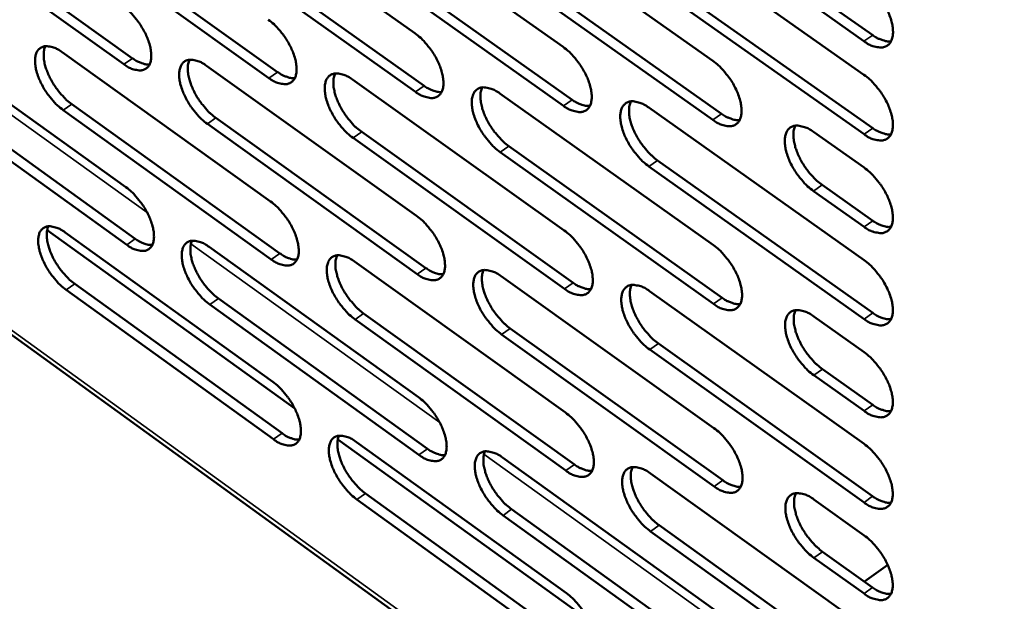
# Model space of a CAD drawing. Units: millimetres. Extents: x 65 to 5840, y 100 to 4100.
# Drawn here: x 4970 to 5069, y 2603 to 2662 of the extents above; entities that cross this region are included whole.
import ezdxf

# ---------------------------------------------------------------- set-up
doc = ezdxf.new("R2010")
doc.units = ezdxf.units.MM
doc.header["$LTSCALE"] = 20
doc.layers.add('Visible (ISO)', color=7, linetype='Continuous', lineweight=50)
doc.layers.add('Visible Narrow (ISO)', color=7, linetype='Continuous', lineweight=35)

msp = doc.modelspace()

# ---------------------------------------------------------------- linework, layer by layer
at = {"layer": 'Visible (ISO)'}
for p, q in [((4815.787, 2741.238), (5077.291, 2552.178)), ((4988.836, 2675.119), (5009.89, 2660.166)), ((5003.455, 2673.834), (5024.684, 2658.798)), ((4961.008, 2672.452), (4981.696, 2657.658)), ((5018.224, 2672.535), (5039.63, 2657.417)), ((4980.838, 2657.064), (4960.15, 2671.863)), ((5033.145, 2671.224), (5054.73, 2656.021)), ((4995.318, 2655.696), (4974.461, 2670.576)), ((4975.32, 2671.168), (4996.178, 2656.294)), ((5009.945, 2654.314), (4988.916, 2669.276)), ((4989.777, 2669.871), (5010.806, 2654.915)), ((5004.381, 2668.561), (5025.584, 2653.523)), ((5024.721, 2652.918), (5003.518, 2667.962)), ((5039.649, 2651.508), (5018.27, 2666.636)), ((5019.134, 2667.238), (5040.514, 2652.116)), ((5034.039, 2665.901), (5055.597, 2650.695)), ((5054.731, 2650.084), (5033.172, 2665.295)), ((5050.54, 2663.535), (5055.597, 2659.977)), ((5054.729, 2659.367), (5049.672, 2662.926)), ((4960.391, 2659.61), (4981.028, 2644.793)), ((4974.667, 2658.265), (4995.472, 2643.367)), ((4989.086, 2656.906), (5010.062, 2641.926)), ((5003.652, 2655.533), (5024.8, 2640.471)), ((4981.117, 2639.04), (4960.504, 2653.865)), ((4961.359, 2654.456), (4981.971, 2639.636)), ((5018.365, 2654.146), (5039.69, 2639.001)), ((4975.619, 2653.086), (4996.4, 2638.186)), ((5033.23, 2652.746), (5054.732, 2637.516)), ((4995.544, 2637.587), (4974.763, 2652.493)), ((4990.024, 2651.703), (5010.975, 2636.721)), ((5010.117, 2636.119), (4989.166, 2651.106)), ((5024.838, 2634.636), (5003.714, 2649.706)), ((5004.574, 2650.306), (5025.697, 2635.241)), ((5049.686, 2650.314), (5054.731, 2646.751)), ((5019.272, 2648.895), (5040.57, 2633.747)), ((5039.709, 2633.138), (5018.41, 2648.291)), ((5054.733, 2631.625), (5033.257, 2646.862)), ((5034.12, 2647.469), (5055.596, 2632.237)), ((5050.558, 2645.012), (5055.597, 2641.448)), ((5054.732, 2640.836), (5049.693, 2644.401)), ((4997.884, 2622.699), (4973.164, 2640.501)), ((4974.968, 2640.273), (4995.696, 2625.35)), ((4989.334, 2638.829), (5010.232, 2623.824)), ((5003.846, 2637.37), (5024.916, 2622.283)), ((5018.505, 2635.897), (5039.75, 2620.726)), ((4975.916, 2635.139), (4996.621, 2620.213)), ((4995.767, 2619.614), (4975.063, 2634.544)), ((5033.314, 2634.408), (5054.735, 2619.153)), ((5010.287, 2618.06), (4989.414, 2633.073)), ((4990.268, 2633.671), (5011.142, 2618.664)), ((5004.765, 2632.188), (5025.809, 2617.098)), ((5049.708, 2631.886), (5054.734, 2628.317)), ((5024.953, 2616.492), (5003.908, 2631.587)), ((5039.769, 2614.907), (5018.55, 2630.086)), ((5019.408, 2630.69), (5040.627, 2615.517)), ((5034.201, 2629.177), (5055.595, 2613.919)), ((5054.736, 2613.306), (5033.341, 2628.57)), ((5054.734, 2622.448), (5049.715, 2626.019)), ((5050.577, 2626.63), (5055.596, 2623.061)), ((5027.24, 2601.559), (5002.188, 2619.599)), ((5004.04, 2619.344), (5025.031, 2604.232)), ((5018.645, 2617.785), (5039.809, 2602.589)), ((5033.398, 2616.21), (5054.737, 2600.929)), ((5004.954, 2614.206), (5025.921, 2599.091)), ((5025.068, 2598.484), (5004.101, 2613.604)), ((5049.73, 2613.599), (5054.736, 2610.024)), ((5019.544, 2612.623), (5040.682, 2597.425)), ((5039.828, 2596.814), (5018.689, 2612.018)), ((5054.738, 2595.127), (5033.424, 2610.415)), ((5034.281, 2611.024), (5055.595, 2595.741)), ((5050.595, 2608.389), (5055.595, 2604.813)), ((5054.737, 2604.199), (5049.737, 2607.776)), ((5057.1, 2607.066), (5054.772, 2605.402))]:
    msp.add_line(p, q, dxfattribs=at)
at = {"layer": 'Visible (ISO)', "flags": 128}
for points in [[(5054.729, 2665.327, -0.020865), (5055.322, 2664.855, -0.037055), (5055.624, 2664.552, -0.006359), (5056.247, 2663.807, -0.02011), (5056.432, 2663.561, -0.01995), (5056.768, 2663.029, -0.01916), (5057.073, 2662.45, -0.02378), (5057.291, 2661.933, -0.021083), (5057.484, 2661.329, -0.032476), (5057.581, 2660.861, -0.028002), (5057.626, 2660.309, -0.049356), (5057.596, 2659.9, -0.0472), (5057.484, 2659.487, -0.072757), (5057.314, 2659.181, -0.075345), (5057.072, 2658.946, -0.076491), (5056.772, 2658.796, -0.074064), (5056.431, 2658.738, -0.049004), (5056.178, 2658.759, -0.021804), (5055.624, 2658.883, -0.057759), (5055.213, 2659.048, -0.044066), (5054.729, 2659.367)], [(4980.749, 2662.86, -0.020461), (4981.32, 2662.399, -0.036527), (4981.608, 2662.105, -0.006144), (4982.212, 2661.377, -0.019708), (4982.388, 2661.141, -0.019376), (4982.715, 2660.623, -0.01865), (4983.012, 2660.06, -0.023048), (4983.226, 2659.557, -0.020398), (4983.418, 2658.97, -0.031536), (4983.516, 2658.517, -0.026955), (4983.568, 2657.977, -0.048437), (4983.546, 2657.582, -0.046021), (4983.445, 2657.179, -0.073174), (4983.29, 2656.882, -0.076277), (4983.063, 2656.653, -0.079014), (4982.782, 2656.507, -0.07625), (4982.459, 2656.451, -0.050229), (4982.219, 2656.471, -0.022276), (4981.692, 2656.593, -0.058093), (4981.297, 2656.754, -0.044698), (4980.838, 2657.064)], [(4995.246, 2661.52, -0.020528), (4995.821, 2661.056, -0.036611), (4996.112, 2660.761, -0.00618), (4996.719, 2660.03, -0.019775), (4996.897, 2659.792, -0.019482), (4997.225, 2659.271, -0.018741), (4997.524, 2658.706, -0.023189), (4997.739, 2658.2, -0.020526), (4997.931, 2657.61, -0.031727), (4998.028, 2657.154, -0.027162), (4998.079, 2656.612, -0.048648), (4998.055, 2656.215, -0.046292), (4997.953, 2655.81, -0.073151), (4997.794, 2655.512, -0.076158), (4997.565, 2655.282, -0.078526), (4997.281, 2655.135, -0.075815), (4996.954, 2655.08, -0.049946), (4996.712, 2655.1, -0.022162), (4996.18, 2655.222, -0.057992), (4995.782, 2655.384, -0.044544), (4995.318, 2655.696)], [(5009.89, 2660.166, -0.020596), (5010.469, 2659.7, -0.036695), (5010.763, 2659.403, -0.006215), (5011.374, 2658.669, -0.019842), (5011.553, 2658.429, -0.019589), (5011.883, 2657.906, -0.018833), (5012.183, 2657.337, -0.023331), (5012.399, 2656.829, -0.020655), (5012.591, 2656.236, -0.03192), (5012.688, 2655.778, -0.027372), (5012.738, 2655.234, -0.048859), (5012.713, 2654.834, -0.046563), (5012.607, 2654.428, -0.073124), (5012.447, 2654.128, -0.076034), (5012.214, 2653.897, -0.078036), (5011.926, 2653.75, -0.07538), (5011.596, 2653.694, -0.049664), (5011.352, 2653.714, -0.022047), (5010.814, 2653.838, -0.057891), (5010.413, 2654.001, -0.044388), (5009.945, 2654.314)], [(5055.597, 2659.977, 0.027398), (5055.978, 2659.726, 0.041251), (5056.251, 2659.595, 0.009819), (5056.607, 2659.467, 0.013441), (5056.871, 2659.386, 0.056741), (5057.07, 2659.354, 0.032173), (5057.425, 2659.36)], [(4974.763, 2652.493, -0.020364), (4974.195, 2652.953, -0.036374), (4973.909, 2653.245, -0.006087), (4973.308, 2653.971, -0.019613), (4973.133, 2654.206, -0.01928), (4972.808, 2654.721, -0.018556), (4972.512, 2655.281, -0.022938), (4972.299, 2655.781, -0.020287), (4972.107, 2656.366, -0.031399), (4972.009, 2656.816, -0.026791), (4971.957, 2657.354, -0.048293), (4971.977, 2657.746, -0.045802), (4972.076, 2658.149, -0.073199), (4972.23, 2658.445, -0.076313), (4972.454, 2658.673, -0.079379), (4972.732, 2658.819, -0.076523), (4973.053, 2658.875, -0.050457), (4973.291, 2658.855, -0.022349), (4973.816, 2658.734, -0.058181), (4974.21, 2658.573, -0.044825), (4974.667, 2658.265)], [(4972.989, 2658.87, 0.034317), (4972.853, 2658.462, 0.061064), (4972.822, 2658.222, 0.015517), (4972.835, 2657.665, 0.032365), (4972.866, 2657.4, 0.020304), (4972.981, 2656.897, 0.023273), (4973.119, 2656.469, 0.017278), (4973.331, 2655.957, 0.018688), (4973.56, 2655.499, 0.016612), (4973.844, 2655.02, 0.016792), (4974.155, 2654.566, 0.017852), (4974.302, 2654.381, 0.00497), (4974.86, 2653.74, 0.033343), (4975.114, 2653.49, 0.01839), (4975.619, 2653.086)], [(5024.684, 2658.798, -0.020664), (5025.268, 2658.331, -0.036779), (5025.564, 2658.032, -0.006251), (5026.178, 2657.294, -0.01991), (5026.359, 2657.052, -0.019697), (5026.691, 2656.527, -0.018925), (5026.993, 2655.955, -0.023475), (5027.209, 2655.444, -0.020787), (5027.402, 2654.848, -0.032115), (5027.498, 2654.387, -0.027585), (5027.546, 2653.841, -0.049071), (5027.52, 2653.439, -0.046834), (5027.412, 2653.031, -0.073092), (5027.249, 2652.73, -0.075907), (5027.013, 2652.498, -0.077544), (5026.721, 2652.35, -0.074945), (5026.388, 2652.295, -0.049382), (5026.141, 2652.315, -0.021932), (5025.598, 2652.439, -0.057789), (5025.194, 2652.603, -0.044232), (5024.721, 2652.918)], [(4981.696, 2657.658, 0.026378), (4982.049, 2657.42, 0.039978), (4982.301, 2657.295, 0.009182), (4982.631, 2657.17, 0.01259), (4982.875, 2657.089, 0.055067), (4983.058, 2657.055, 0.030991), (4983.389, 2657.051)], [(4989.166, 2651.106, -0.020431), (4988.594, 2651.569, -0.036457), (4988.305, 2651.863, -0.006122), (4987.7, 2652.592, -0.019679), (4987.524, 2652.828, -0.019385), (4987.198, 2653.346, -0.018646), (4986.9, 2653.909, -0.023078), (4986.686, 2654.412, -0.020414), (4986.494, 2654.999, -0.031589), (4986.396, 2655.452, -0.026996), (4986.345, 2655.992, -0.048504), (4986.367, 2656.387, -0.046072), (4986.468, 2656.791, -0.07318), (4986.624, 2657.088, -0.076197), (4986.852, 2657.317, -0.078892), (4987.133, 2657.464, -0.076088), (4987.458, 2657.52, -0.050173), (4987.698, 2657.5, -0.022235), (4988.228, 2657.378, -0.058081), (4988.625, 2657.216, -0.04467), (4989.086, 2656.906)], [(4987.383, 2657.514, 0.034452), (4987.245, 2657.104, 0.06122), (4987.213, 2656.862, 0.01561), (4987.224, 2656.303, 0.032503), (4987.256, 2656.037, 0.020421), (4987.37, 2655.531, 0.023393), (4987.508, 2655.101, 0.017364), (4987.721, 2654.587, 0.018783), (4987.951, 2654.127, 0.01668), (4988.236, 2653.646, 0.016869), (4988.55, 2653.19, 0.017901), (4988.698, 2653.003, 0.004993), (4989.259, 2652.36, 0.033403), (4989.515, 2652.108, 0.018438), (4990.024, 2651.703)], [(5039.63, 2657.417, -0.020732), (5040.218, 2656.947, -0.036864), (5040.516, 2656.646, -0.006287), (5041.135, 2655.904, -0.019978), (5041.317, 2655.661, -0.019806), (5041.651, 2655.133, -0.019019), (5041.954, 2654.558, -0.023621), (5042.171, 2654.045, -0.02092), (5042.364, 2653.446, -0.032312), (5042.46, 2652.982, -0.0278), (5042.507, 2652.434, -0.049283), (5042.478, 2652.03, -0.047105), (5042.369, 2651.62, -0.073056), (5042.202, 2651.317, -0.075775), (5041.964, 2651.085, -0.077051), (5041.668, 2650.936, -0.074509), (5041.331, 2650.881, -0.049102), (5041.082, 2650.901, -0.021816), (5040.534, 2651.027, -0.057686), (5040.127, 2651.191, -0.044076), (5039.649, 2651.508)], [(4996.178, 2656.294, 0.026577), (4996.536, 2656.053, 0.040224), (4996.792, 2655.926, 0.009306), (4997.127, 2655.801, 0.01276), (4997.375, 2655.72, 0.05541), (4997.561, 2655.686, 0.031227), (4997.897, 2655.684)], [(5003.714, 2649.706, -0.020498), (5003.138, 2650.171, -0.036541), (5002.846, 2650.466, -0.006157), (5002.238, 2651.199, -0.019745), (5002.061, 2651.437, -0.019491), (5001.732, 2651.957, -0.018737), (5001.433, 2652.523, -0.023219), (5001.219, 2653.028, -0.020542), (5001.026, 2653.618, -0.031781), (5000.929, 2654.074, -0.027204), (5000.879, 2654.616, -0.048715), (5000.903, 2655.014, -0.046343), (5001.006, 2655.419, -0.073156), (5001.165, 2655.718, -0.076077), (5001.395, 2655.948, -0.078404), (5001.68, 2656.095, -0.075653), (5002.008, 2656.151, -0.049889), (5002.251, 2656.131, -0.02212), (5002.786, 2656.008, -0.05798), (5003.186, 2655.846, -0.044515), (5003.652, 2655.533)], [(5001.923, 2656.144, 0.034587), (5001.783, 2655.732, 0.061373), (5001.749, 2655.489, 0.015703), (5001.76, 2654.928, 0.03264), (5001.791, 2654.659, 0.020539), (5001.905, 2654.152, 0.023512), (5002.043, 2653.719, 0.017452), (5002.256, 2653.203, 0.018879), (5002.488, 2652.741, 0.016747), (5002.775, 2652.257, 0.016946), (5003.09, 2651.799, 0.01795), (5003.239, 2651.612, 0.005015), (5003.803, 2650.966, 0.033463), (5004.062, 2650.713, 0.018486), (5004.574, 2650.306)], [(5054.73, 2656.021, -0.020801), (5055.322, 2655.549, -0.036949), (5055.623, 2655.246, -0.006323), (5056.246, 2654.501, -0.020046), (5056.43, 2654.256, -0.019916), (5056.765, 2653.726, -0.019114), (5057.07, 2653.147, -0.023769), (5057.288, 2652.632, -0.021055), (5057.48, 2652.03, -0.032512), (5057.576, 2651.563, -0.028018), (5057.622, 2651.012, -0.049495), (5057.592, 2650.606, -0.047377), (5057.48, 2650.195, -0.073014), (5057.31, 2649.891, -0.075639), (5057.068, 2649.657, -0.076556), (5056.769, 2649.508, -0.074073), (5056.429, 2649.452, -0.048822), (5056.177, 2649.473, -0.0217), (5055.623, 2649.599, -0.057582), (5055.213, 2649.764, -0.043919), (5054.731, 2650.084)], [(5010.806, 2654.915, 0.026776), (5011.17, 2654.672, 0.04047), (5011.43, 2654.544, 0.00943), (5011.77, 2654.417, 0.012931), (5012.022, 2654.336, 0.055752), (5012.211, 2654.303, 0.031463), (5012.552, 2654.303)], [(5018.41, 2648.291, -0.020565), (5017.83, 2648.758, -0.036625), (5017.536, 2649.056, -0.006192), (5016.924, 2649.792, -0.019812), (5016.745, 2650.032, -0.019598), (5016.415, 2650.554, -0.018829), (5016.115, 2651.123, -0.023362), (5015.899, 2651.631, -0.020672), (5015.707, 2652.224, -0.031974), (5015.61, 2652.682, -0.027414), (5015.561, 2653.227, -0.048926), (5015.586, 2653.626, -0.046614), (5015.692, 2654.033, -0.073128), (5015.853, 2654.333, -0.075953), (5016.087, 2654.564, -0.077914), (5016.376, 2654.712, -0.075218), (5016.707, 2654.768, -0.049607), (5016.952, 2654.748, -0.022005), (5017.492, 2654.624, -0.057878), (5017.895, 2654.461, -0.04436), (5018.365, 2654.146)], [(5016.61, 2654.76, 0.03472), (5016.468, 2654.347, 0.061524), (5016.434, 2654.101, 0.015795), (5016.443, 2653.538, 0.032777), (5016.474, 2653.268, 0.020658), (5016.588, 2652.758, 0.023632), (5016.726, 2652.324, 0.017539), (5016.94, 2651.805, 0.018975), (5017.172, 2651.341, 0.016815), (5017.461, 2650.855, 0.017024), (5017.777, 2650.395, 0.017999), (5017.928, 2650.206, 0.005038), (5018.496, 2649.558, 0.033523), (5018.756, 2649.304, 0.018534), (5019.272, 2648.895)], [(5025.584, 2653.523, 0.026976), (5025.953, 2653.276, 0.040716), (5026.218, 2653.147, 0.009556), (5026.563, 2653.02, 0.013102), (5026.819, 2652.939, 0.056093), (5027.011, 2652.906, 0.031699), (5027.356, 2652.908)], [(5033.257, 2646.862, -0.020633), (5032.672, 2647.331, -0.036709), (5032.376, 2647.631, -0.006228), (5031.76, 2648.37, -0.01988), (5031.579, 2648.612, -0.019706), (5031.248, 2649.137, -0.018922), (5030.946, 2649.709, -0.023506), (5030.73, 2650.219, -0.020803), (5030.537, 2650.815, -0.03217), (5030.441, 2651.276, -0.027628), (5030.393, 2651.823, -0.049138), (5030.42, 2652.225, -0.046885), (5030.528, 2652.633, -0.073095), (5030.692, 2652.935, -0.075824), (5030.928, 2653.166, -0.077421), (5031.221, 2653.315, -0.074783), (5031.556, 2653.371, -0.049326), (5031.804, 2653.35, -0.02189), (5032.349, 2653.226, -0.057775), (5032.754, 2653.062, -0.044203), (5033.23, 2652.746)], [(5031.447, 2653.362, 0.034852), (5031.303, 2652.947, 0.061671), (5031.268, 2652.7, 0.015885), (5031.276, 2652.134, 0.032913), (5031.306, 2651.862, 0.020777), (5031.42, 2651.351, 0.023753), (5031.559, 2650.914, 0.017627), (5031.774, 2650.392, 0.019072), (5032.007, 2649.927, 0.016883), (5032.297, 2649.438, 0.017102), (5032.615, 2648.976, 0.018047), (5032.767, 2648.787, 0.00506), (5033.338, 2648.136, 0.033582), (5033.6, 2647.88, 0.018582), (5034.12, 2647.469)], [(5040.514, 2652.116, 0.027176), (5040.888, 2651.867, 0.040963), (5041.157, 2651.736, 0.009682), (5041.508, 2651.608, 0.013275), (5041.767, 2651.527, 0.056433), (5041.963, 2651.494, 0.031936), (5042.313, 2651.498)], [(5049.693, 2644.401, -0.020701), (5049.104, 2644.873, -0.036791), (5048.805, 2645.175, -0.006264), (5048.185, 2645.918, -0.019948), (5048.003, 2646.161, -0.019822), (5047.669, 2646.689, -0.01902), (5047.366, 2647.264, -0.023666), (5047.149, 2647.777, -0.020947), (5046.956, 2648.376, -0.03239), (5046.86, 2648.84, -0.027866), (5046.814, 2649.389, -0.049384), (5046.843, 2649.793, -0.047199), (5046.953, 2650.203, -0.073079), (5047.12, 2650.506, -0.075707), (5047.36, 2650.739, -0.076887), (5047.657, 2650.888, -0.074306), (5047.995, 2650.944, -0.049001), (5048.246, 2650.923, -0.021753), (5048.797, 2650.797, -0.057645), (5049.206, 2650.632, -0.044017), (5049.686, 2650.314)], [(5047.874, 2650.933, 0.034986), (5047.728, 2650.516, 0.061816), (5047.692, 2650.267, 0.015975), (5047.698, 2649.699, 0.033051), (5047.728, 2649.426, 0.020901), (5047.842, 2648.912, 0.023877), (5047.981, 2648.473, 0.017718), (5048.196, 2647.949, 0.019172), (5048.431, 2647.481, 0.016951), (5048.722, 2646.99, 0.017181), (5049.043, 2646.527, 0.018093), (5049.195, 2646.336, 0.005081), (5049.77, 2645.682, 0.033633), (5050.035, 2645.424, 0.018626), (5050.558, 2645.012)], [(5055.597, 2650.695, 0.027377), (5055.977, 2650.443, 0.041209), (5056.25, 2650.311, 0.00981), (5056.606, 2650.182, 0.013449), (5056.87, 2650.101, 0.056772), (5057.069, 2650.068, 0.032173), (5057.424, 2650.075)], [(5054.731, 2646.751, -0.020737), (5055.323, 2646.278, -0.036843), (5055.623, 2645.976, -0.006288), (5056.245, 2645.231, -0.019984), (5056.428, 2644.987, -0.019883), (5056.762, 2644.458, -0.019069), (5057.066, 2643.881, -0.023758), (5057.284, 2643.366, -0.021026), (5057.476, 2642.766, -0.032547), (5057.572, 2642.301, -0.028034), (5057.617, 2641.752, -0.049635), (5057.588, 2641.347, -0.047555), (5057.476, 2640.938, -0.073272), (5057.307, 2640.635, -0.075933), (5057.065, 2640.404, -0.076618), (5056.767, 2640.256, -0.07408), (5056.427, 2640.202, -0.04864), (5056.175, 2640.223, -0.021597), (5055.623, 2640.351, -0.057405), (5055.213, 2640.516, -0.043772), (5054.732, 2640.836)], [(4981.028, 2644.793, -0.020338), (4981.597, 2644.332, -0.036321), (4981.884, 2644.039, -0.006077), (4982.486, 2643.311, -0.019587), (4982.661, 2643.076, -0.019312), (4982.986, 2642.56, -0.018563), (4983.283, 2642, -0.023027), (4983.496, 2641.5, -0.020344), (4983.688, 2640.915, -0.031603), (4983.785, 2640.465, -0.026983), (4983.836, 2639.929, -0.048705), (4983.814, 2639.537, -0.046365), (4983.714, 2639.137, -0.073691), (4983.559, 2638.843, -0.076881), (4983.333, 2638.618, -0.079153), (4983.054, 2638.475, -0.076261), (4982.732, 2638.422, -0.049851), (4982.493, 2638.443, -0.022064), (4981.968, 2638.567, -0.057733), (4981.574, 2638.73, -0.044396), (4981.117, 2639.04)], [(4995.472, 2643.367, -0.020404), (4996.045, 2642.903, -0.036404), (4996.335, 2642.609, -0.006112), (4996.94, 2641.878, -0.019653), (4997.117, 2641.641, -0.019417), (4997.443, 2641.123, -0.018653), (4997.741, 2640.559, -0.023168), (4997.955, 2640.057, -0.020471), (4998.147, 2639.469, -0.031795), (4998.244, 2639.017, -0.027191), (4998.294, 2638.478, -0.048918), (4998.271, 2638.084, -0.046638), (4998.168, 2637.683, -0.073668), (4998.011, 2637.388, -0.076758), (4997.782, 2637.161, -0.078662), (4997.499, 2637.017, -0.075826), (4997.173, 2636.964, -0.049571), (4996.933, 2636.986, -0.021951), (4996.402, 2637.111, -0.057634), (4996.006, 2637.275, -0.044243), (4995.544, 2637.587)], [(5010.062, 2641.926, -0.020471), (5010.639, 2641.461, -0.036487), (5010.931, 2641.164, -0.006147), (5011.541, 2640.43, -0.01972), (5011.719, 2640.192, -0.019524), (5012.047, 2639.671, -0.018744), (5012.347, 2639.104, -0.02331), (5012.561, 2638.599, -0.0206), (5012.753, 2638.009, -0.031989), (5012.85, 2637.554, -0.027402), (5012.899, 2637.013, -0.049131), (5012.874, 2636.616, -0.046912), (5012.769, 2636.214, -0.07364), (5012.609, 2635.917, -0.076631), (5012.377, 2635.69, -0.078169), (5012.09, 2635.546, -0.075391), (5011.761, 2635.493, -0.049291), (5011.518, 2635.514, -0.021837), (5010.983, 2635.64, -0.057534), (5010.583, 2635.805, -0.04409), (5010.117, 2636.119)], [(4975.063, 2634.544, -0.020242), (4974.498, 2635.005, -0.03617), (4974.212, 2635.296, -0.006021), (4973.613, 2636.022, -0.019493), (4973.439, 2636.255, -0.019217), (4973.116, 2636.768, -0.01847), (4972.821, 2637.326, -0.022918), (4972.608, 2637.823, -0.020233), (4972.417, 2638.405, -0.031466), (4972.32, 2638.853, -0.026818), (4972.267, 2639.387, -0.048559), (4972.288, 2639.777, -0.046144), (4972.386, 2640.175, -0.073716), (4972.54, 2640.468, -0.076919), (4972.763, 2640.693, -0.079522), (4973.04, 2640.836, -0.076535), (4973.36, 2640.889, -0.050076), (4973.597, 2640.868, -0.022136), (4974.12, 2640.745, -0.057821), (4974.512, 2640.582, -0.044521), (4974.968, 2640.273)], [(4973.29, 2640.885, 0.034108), (4973.158, 2640.479, 0.060782), (4973.128, 2640.24, 0.015358), (4973.144, 2639.687, 0.032167), (4973.176, 2639.424, 0.020161), (4973.291, 2638.925, 0.023122), (4973.429, 2638.5, 0.017155), (4973.641, 2637.992, 0.018561), (4973.869, 2637.538, 0.016485), (4974.152, 2637.062, 0.016671), (4974.462, 2636.611, 0.017697), (4974.607, 2636.428, 0.004888), (4975.162, 2635.79, 0.033075), (4975.415, 2635.541, 0.018229), (4975.916, 2635.139)], [(5055.597, 2641.448, 0.027355), (5055.977, 2641.195, 0.041167), (5056.25, 2641.063, 0.0098), (5056.606, 2640.933, 0.013456), (5056.87, 2640.851, 0.056802), (5057.069, 2640.819, 0.032172), (5057.423, 2640.825)], [(5024.8, 2640.471, -0.020538), (5025.382, 2640.003, -0.036571), (5025.677, 2639.705, -0.006182), (5026.29, 2638.967, -0.019786), (5026.469, 2638.727, -0.019631), (5026.799, 2638.204, -0.018836), (5027.1, 2637.634, -0.023454), (5027.316, 2637.127, -0.020731), (5027.508, 2636.534, -0.032184), (5027.604, 2636.076, -0.027615), (5027.652, 2635.533, -0.049345), (5027.625, 2635.134, -0.047186), (5027.518, 2634.73, -0.073608), (5027.355, 2634.432, -0.076501), (5027.121, 2634.204, -0.077674), (5026.83, 2634.059, -0.074956), (5026.498, 2634.006, -0.049012), (5026.252, 2634.028, -0.021724), (5025.711, 2634.155, -0.057433), (5025.309, 2634.32, -0.043936), (5024.838, 2634.636)], [(4981.971, 2639.636, 0.026335), (4982.324, 2639.396, 0.039897), (4982.576, 2639.27, 0.009162), (4982.906, 2639.144, 0.012599), (4983.15, 2639.062, 0.055115), (4983.333, 2639.028, 0.030985), (4983.664, 2639.023)], [(4989.414, 2633.073, -0.020308), (4988.844, 2633.536, -0.036253), (4988.556, 2633.829, -0.006055), (4987.953, 2634.558, -0.019558), (4987.778, 2634.793, -0.019321), (4987.453, 2635.308, -0.01856), (4987.156, 2635.869, -0.023057), (4986.943, 2636.369, -0.020359), (4986.752, 2636.954, -0.031656), (4986.655, 2637.404, -0.027024), (4986.603, 2637.94, -0.048772), (4986.626, 2638.332, -0.046417), (4986.726, 2638.732, -0.073697), (4986.882, 2639.026, -0.0768), (4987.108, 2639.252, -0.079032), (4987.389, 2639.396, -0.0761), (4987.712, 2639.449, -0.049795), (4987.952, 2639.428, -0.022023), (4988.479, 2639.303, -0.057722), (4988.875, 2639.14, -0.044369), (4989.334, 2638.829)], [(4987.632, 2639.444, 0.034243), (4987.498, 2639.035, 0.060939), (4987.467, 2638.795, 0.015451), (4987.481, 2638.24, 0.032305), (4987.513, 2637.976, 0.020277), (4987.628, 2637.475, 0.02324), (4987.767, 2637.047, 0.01724), (4987.979, 2636.537, 0.018655), (4988.208, 2636.081, 0.016551), (4988.492, 2635.603, 0.016746), (4988.804, 2635.15, 0.017745), (4988.95, 2634.966, 0.00491), (4989.508, 2634.326, 0.033134), (4989.763, 2634.075, 0.018276), (4990.268, 2633.671)], [(5039.69, 2639.001, -0.020606), (5040.276, 2638.531, -0.036655), (5040.573, 2638.231, -0.006217), (5041.19, 2637.49, -0.019854), (5041.371, 2637.248, -0.019739), (5041.703, 2636.722, -0.018929), (5042.005, 2636.149, -0.023599), (5042.221, 2635.639, -0.020863), (5042.413, 2635.043, -0.032382), (5042.509, 2634.583, -0.027831), (5042.556, 2634.037, -0.04956), (5042.528, 2633.636, -0.04746), (5042.418, 2633.231, -0.073572), (5042.253, 2632.931, -0.076366), (5042.015, 2632.703, -0.077177), (5041.721, 2632.557, -0.07452), (5041.385, 2632.504, -0.048734), (5041.137, 2632.526, -0.021609), (5040.59, 2632.654, -0.057332), (5040.185, 2632.819, -0.043781), (5039.709, 2633.138)], [(4996.4, 2638.186, 0.026534), (4996.758, 2637.943, 0.040142), (4997.014, 2637.816, 0.009286), (4997.35, 2637.689, 0.012769), (4997.597, 2637.607, 0.05546), (4997.783, 2637.573, 0.031221), (4998.119, 2637.57)], [(5003.908, 2631.587, -0.020374), (5003.334, 2632.052, -0.036335), (5003.044, 2632.347, -0.006089), (5002.437, 2633.079, -0.019624), (5002.261, 2633.316, -0.019426), (5001.934, 2633.834, -0.01865), (5001.636, 2634.398, -0.023198), (5001.422, 2634.9, -0.020487), (5001.231, 2635.488, -0.031848), (5001.134, 2635.94, -0.027233), (5001.084, 2636.479, -0.048985), (5001.108, 2636.873, -0.04669), (5001.211, 2637.274, -0.073673), (5001.369, 2637.57, -0.076676), (5001.598, 2637.797, -0.07854), (5001.883, 2637.941, -0.075665), (5002.209, 2637.994, -0.049515), (5002.451, 2637.973, -0.02191), (5002.984, 2637.847, -0.057622), (5003.382, 2637.684, -0.044215), (5003.846, 2637.37)], [(5002.118, 2637.988, 0.034377), (5001.982, 2637.578, 0.061093), (5001.95, 2637.336, 0.015543), (5001.963, 2636.778, 0.032441), (5001.995, 2636.513, 0.020393), (5002.11, 2636.009, 0.023359), (5002.248, 2635.58, 0.017326), (5002.461, 2635.068, 0.01875), (5002.691, 2634.609, 0.016617), (5002.977, 2634.129, 0.016822), (5003.29, 2633.674, 0.017793), (5003.438, 2633.489, 0.004932), (5003.999, 2632.846, 0.033193), (5004.256, 2632.594, 0.018323), (5004.765, 2632.188)], [(5054.732, 2637.516, -0.020673), (5055.323, 2637.044, -0.036738), (5055.623, 2636.741, -0.006253), (5056.243, 2635.997, -0.019921), (5056.426, 2635.753, -0.019849), (5056.759, 2635.225, -0.019023), (5057.063, 2634.649, -0.023747), (5057.28, 2634.137, -0.020998), (5057.472, 2633.537, -0.032582), (5057.568, 2633.074, -0.02805), (5057.613, 2632.527, -0.049774), (5057.583, 2632.123, -0.047734), (5057.471, 2631.716, -0.07353), (5057.303, 2631.415, -0.076227), (5057.062, 2631.186, -0.076679), (5056.764, 2631.04, -0.074085), (5056.425, 2630.986, -0.048458), (5056.174, 2631.009, -0.021494), (5055.622, 2631.138, -0.057229), (5055.214, 2631.304, -0.043626), (5054.733, 2631.625)], [(5010.975, 2636.721, 0.026733), (5011.338, 2636.476, 0.040387), (5011.599, 2636.347, 0.00941), (5011.939, 2636.219, 0.012941), (5012.19, 2636.137, 0.055804), (5012.379, 2636.103, 0.031458), (5012.72, 2636.102)], [(5018.55, 2630.086, -0.020441), (5017.972, 2630.553, -0.036418), (5017.679, 2630.85, -0.006124), (5017.069, 2631.586, -0.01969), (5016.891, 2631.824, -0.019532), (5016.563, 2632.344, -0.018741), (5016.263, 2632.911, -0.02334), (5016.048, 2633.416, -0.020616), (5015.857, 2634.006, -0.032043), (5015.76, 2634.462, -0.027444), (5015.712, 2635.002, -0.049199), (5015.737, 2635.399, -0.046964), (5015.842, 2635.802, -0.073645), (5016.003, 2636.099, -0.076549), (5016.235, 2636.326, -0.078046), (5016.523, 2636.471, -0.07523), (5016.853, 2636.524, -0.049235), (5017.097, 2636.503, -0.021796), (5017.635, 2636.376, -0.057522), (5018.037, 2636.212, -0.044062), (5018.505, 2635.897)], [(5016.75, 2636.517, 0.03451), (5016.612, 2636.105, 0.061245), (5016.58, 2635.862, 0.015635), (5016.591, 2635.302, 0.032577), (5016.623, 2635.035, 0.02051), (5016.738, 2634.529, 0.023477), (5016.877, 2634.098, 0.017412), (5017.09, 2633.583, 0.018845), (5017.321, 2633.123, 0.016683), (5017.609, 2632.64, 0.016898), (5017.924, 2632.183, 0.01784), (5018.072, 2631.997, 0.004954), (5018.637, 2631.351, 0.033251), (5018.896, 2631.098, 0.018369), (5019.408, 2630.69)], [(5025.697, 2635.241, 0.026933), (5026.066, 2634.993, 0.040632), (5026.331, 2634.863, 0.009535), (5026.676, 2634.735, 0.013114), (5026.932, 2634.653, 0.056147), (5027.124, 2634.619, 0.031695), (5027.469, 2634.62)], [(5033.341, 2628.57, -0.020508), (5032.758, 2629.039, -0.036501), (5032.463, 2629.338, -0.006159), (5031.849, 2630.077, -0.019757), (5031.67, 2630.317, -0.01964), (5031.34, 2630.84, -0.018833), (5031.039, 2631.41, -0.023485), (5030.823, 2631.917, -0.020748), (5030.631, 2632.51, -0.032239), (5030.535, 2632.968, -0.027658), (5030.488, 2633.511, -0.049413), (5030.515, 2633.91, -0.047237), (5030.622, 2634.314, -0.073612), (5030.786, 2634.613, -0.076417), (5031.021, 2634.841, -0.077551), (5031.313, 2634.986, -0.074795), (5031.646, 2635.04, -0.048956), (5031.893, 2635.018, -0.021682), (5032.436, 2634.891, -0.057421), (5032.84, 2634.725, -0.043907), (5033.314, 2634.408)], [(5031.532, 2635.031, 0.034642), (5031.392, 2634.618, 0.061393), (5031.358, 2634.373, 0.015725), (5031.369, 2633.81, 0.032713), (5031.4, 2633.542, 0.020627), (5031.515, 2633.034, 0.023596), (5031.654, 2632.6, 0.017499), (5031.868, 2632.083, 0.01894), (5032.101, 2631.621, 0.01675), (5032.389, 2631.136, 0.016975), (5032.706, 2630.677, 0.017888), (5032.856, 2630.49, 0.004975), (5033.424, 2629.842, 0.033309), (5033.685, 2629.587, 0.018416), (5034.201, 2629.177)], [(5040.57, 2633.747, 0.027133), (5040.945, 2633.496, 0.040878), (5041.214, 2633.364, 0.009662), (5041.565, 2633.235, 0.013287), (5041.824, 2633.153, 0.056489), (5042.019, 2633.12, 0.031932), (5042.369, 2633.123)], [(5049.715, 2626.019, -0.020575), (5049.128, 2626.49, -0.036583), (5048.83, 2626.792, -0.006195), (5048.212, 2627.534, -0.019824), (5048.031, 2627.776, -0.019756), (5047.699, 2628.302, -0.01893), (5047.396, 2628.875, -0.023643), (5047.181, 2629.385, -0.02089), (5046.988, 2629.981, -0.03246), (5046.893, 2630.442, -0.027897), (5046.847, 2630.987, -0.049662), (5046.875, 2631.389, -0.047555), (5046.985, 2631.794, -0.073595), (5047.152, 2632.094, -0.076297), (5047.391, 2632.323, -0.077012), (5047.686, 2632.469, -0.074318), (5048.024, 2632.522, -0.048635), (5048.273, 2632.5, -0.021547), (5048.822, 2632.372, -0.057292), (5049.23, 2632.206, -0.043723), (5049.708, 2631.886)], [(5047.896, 2632.512, 0.034775), (5047.754, 2632.097, 0.061539), (5047.72, 2631.85, 0.015815), (5047.729, 2631.286, 0.03285), (5047.76, 2631.015, 0.02075), (5047.874, 2630.505, 0.023719), (5048.014, 2630.07, 0.017589), (5048.229, 2629.55, 0.019039), (5048.462, 2629.086, 0.016817), (5048.753, 2628.598, 0.017053), (5049.071, 2628.138, 0.017933), (5049.222, 2627.949, 0.004995), (5049.794, 2627.298, 0.033358), (5050.057, 2627.042, 0.018459), (5050.577, 2626.63)], [(5055.596, 2632.237, 0.027333), (5055.976, 2631.983, 0.041124), (5056.25, 2631.85, 0.009789), (5056.606, 2631.72, 0.013462), (5056.869, 2631.637, 0.05683), (5057.068, 2631.605, 0.03217), (5057.423, 2631.61)], [(5054.734, 2628.317, -0.02061), (5055.323, 2627.844, -0.036634), (5055.622, 2627.542, -0.006219), (5056.242, 2626.798, -0.019859), (5056.424, 2626.555, -0.019815), (5056.756, 2626.028, -0.018978), (5057.06, 2625.453, -0.023735), (5057.276, 2624.942, -0.020969), (5057.468, 2624.344, -0.032617), (5057.564, 2623.883, -0.028066), (5057.609, 2623.337, -0.049914), (5057.579, 2622.935, -0.047914), (5057.467, 2622.53, -0.073789), (5057.299, 2622.231, -0.07652), (5057.059, 2622.003, -0.076738), (5056.761, 2621.858, -0.074088), (5056.423, 2621.807, -0.048275), (5056.173, 2621.83, -0.021392), (5055.622, 2621.96, -0.057054), (5055.214, 2622.127, -0.04348), (5054.734, 2622.448)], [(4995.696, 2625.35, -0.020282), (4996.267, 2624.887, -0.0362), (4996.556, 2624.592, -0.006045), (4997.16, 2623.862, -0.019533), (4997.335, 2623.627, -0.019353), (4997.66, 2623.111, -0.018567), (4997.957, 2622.549, -0.023146), (4998.17, 2622.05, -0.020416), (4998.362, 2621.465, -0.031862), (4998.458, 2621.015, -0.027219), (4998.508, 2620.48, -0.049189), (4998.485, 2620.089, -0.046988), (4998.383, 2619.691, -0.074185), (4998.225, 2619.399, -0.077357), (4997.998, 2619.176, -0.078791), (4997.715, 2619.035, -0.07583), (4997.391, 2618.985, -0.049195), (4997.152, 2619.008, -0.021741), (4996.623, 2619.136, -0.057279), (4996.228, 2619.3, -0.043944), (4995.767, 2619.614)], [(5010.232, 2623.824, -0.020348), (5010.808, 2623.358, -0.036282), (5011.099, 2623.062, -0.006079), (5011.707, 2622.329, -0.019598), (5011.883, 2622.092, -0.019459), (5012.21, 2621.573, -0.018657), (5012.509, 2621.008, -0.023288), (5012.722, 2620.507, -0.020545), (5012.914, 2619.919, -0.032056), (5013.01, 2619.467, -0.027431), (5013.059, 2618.929, -0.049404), (5013.034, 2618.536, -0.047264), (5012.929, 2618.137, -0.074158), (5012.77, 2617.844, -0.077227), (5012.539, 2617.62, -0.078294), (5012.253, 2617.478, -0.075395), (5011.926, 2617.428, -0.048918), (5011.683, 2617.451, -0.021629), (5011.149, 2617.58, -0.057181), (5010.752, 2617.745, -0.043793), (5010.287, 2618.06)], [(5055.596, 2623.061, 0.02731), (5055.976, 2622.806, 0.04108), (5056.249, 2622.673, 0.009778), (5056.606, 2622.542, 0.013467), (5056.869, 2622.459, 0.056856), (5057.067, 2622.426, 0.032167), (5057.422, 2622.43)], [(5024.916, 2622.283, -0.020414), (5025.496, 2621.815, -0.036365), (5025.789, 2621.517, -0.006114), (5026.401, 2620.78, -0.019664), (5026.579, 2620.541, -0.019565), (5026.907, 2620.02, -0.018748), (5027.207, 2619.452, -0.023432), (5027.422, 2618.948, -0.020675), (5027.613, 2618.357, -0.032253), (5027.709, 2617.903, -0.027645), (5027.757, 2617.363, -0.04962), (5027.73, 2616.967, -0.047541), (5027.624, 2616.567, -0.074126), (5027.461, 2616.272, -0.077093), (5027.227, 2616.048, -0.077796), (5026.938, 2615.906, -0.07496), (5026.607, 2615.855, -0.048642), (5026.362, 2615.879, -0.021516), (5025.823, 2616.008, -0.057081), (5025.423, 2616.175, -0.04364), (5024.953, 2616.492)], [(4996.621, 2620.213, 0.026488), (4996.979, 2619.97, 0.040057), (4997.235, 2619.841, 0.009264), (4997.571, 2619.713, 0.012776), (4997.818, 2619.63, 0.055503), (4998.003, 2619.595, 0.031212), (4998.339, 2619.591)], [(5039.75, 2620.726, -0.020481), (5040.333, 2620.255, -0.036447), (5040.629, 2619.955, -0.006149), (5041.245, 2619.215, -0.019731), (5041.424, 2618.975, -0.019673), (5041.754, 2618.452, -0.01884), (5042.056, 2617.88, -0.023577), (5042.271, 2617.374, -0.020807), (5042.463, 2616.78, -0.032451), (5042.558, 2616.323, -0.027862), (5042.604, 2615.781, -0.049837), (5042.577, 2615.383, -0.047817), (5042.468, 2614.981, -0.074089), (5042.302, 2614.685, -0.076955), (5042.066, 2614.46, -0.077296), (5041.772, 2614.317, -0.074524), (5041.438, 2614.267, -0.048367), (5041.191, 2614.29, -0.021403), (5040.646, 2614.421, -0.056981), (5040.243, 2614.588, -0.043488), (5039.769, 2614.907)], [(5004.101, 2613.604, -0.020252), (5003.529, 2614.069, -0.036132), (5003.24, 2614.364, -0.006023), (5002.635, 2615.095, -0.019504), (5002.46, 2615.33, -0.019362), (5002.135, 2615.846, -0.018563), (5001.838, 2616.408, -0.023177), (5001.625, 2616.907, -0.020432), (5001.434, 2617.492, -0.031916), (5001.337, 2617.942, -0.027261), (5001.288, 2618.477, -0.049256), (5001.311, 2618.868, -0.04704), (5001.414, 2619.266, -0.07419), (5001.572, 2619.558, -0.077274), (5001.8, 2619.782, -0.078668), (5002.083, 2619.923, -0.075669), (5002.409, 2619.974, -0.049139), (5002.649, 2619.951, -0.021701), (5003.18, 2619.823, -0.057268), (5003.577, 2619.658, -0.043917), (5004.04, 2619.344)], [(5002.311, 2619.967, 0.034167), (5002.179, 2619.559, 0.060811), (5002.149, 2619.32, 0.015384), (5002.164, 2618.765, 0.032242), (5002.197, 2618.502, 0.020248), (5002.313, 2618.003, 0.023206), (5002.452, 2617.577, 0.017201), (5002.664, 2617.068, 0.018622), (5002.894, 2616.613, 0.016488), (5003.178, 2616.136, 0.016699), (5003.49, 2615.685, 0.017638), (5003.635, 2615.502, 0.00485), (5004.194, 2614.862, 0.032925), (5004.449, 2614.611, 0.018161), (5004.954, 2614.206)], [(5054.735, 2619.153, -0.020548), (5055.323, 2618.68, -0.03653), (5055.622, 2618.378, -0.006184), (5056.241, 2617.634, -0.019797), (5056.422, 2617.392, -0.019782), (5056.754, 2616.867, -0.018933), (5057.057, 2616.292, -0.023724), (5057.272, 2615.783, -0.020941), (5057.464, 2615.186, -0.032652), (5057.559, 2614.726, -0.028082), (5057.604, 2614.182, -0.050054), (5057.575, 2613.782, -0.048094), (5057.464, 2613.379, -0.074047), (5057.295, 2613.082, -0.076812), (5057.056, 2612.855, -0.076795), (5056.759, 2612.712, -0.074088), (5056.421, 2612.662, -0.048093), (5056.171, 2612.686, -0.02129), (5055.621, 2612.817, -0.05688), (5055.215, 2612.985, -0.043334), (5054.736, 2613.306)], [(5011.142, 2618.664, 0.026687), (5011.505, 2618.417, 0.040301), (5011.766, 2618.287, 0.009388), (5012.106, 2618.158, 0.012948), (5012.357, 2618.075, 0.055849), (5012.546, 2618.041, 0.031449), (5012.886, 2618.039)], [(5018.689, 2612.018, -0.020318), (5018.113, 2612.485, -0.036214), (5017.821, 2612.782, -0.006057), (5017.212, 2613.516, -0.019569), (5017.036, 2613.753, -0.019468), (5016.709, 2614.271, -0.018653), (5016.41, 2614.837, -0.023319), (5016.197, 2615.338, -0.020561), (5016.006, 2615.926, -0.032111), (5015.91, 2616.378, -0.027473), (5015.861, 2616.916, -0.049472), (5015.886, 2617.309, -0.047316), (5015.991, 2617.708, -0.074162), (5016.151, 2618.002, -0.077143), (5016.383, 2618.226, -0.078171), (5016.67, 2618.368, -0.075234), (5016.998, 2618.418, -0.048863), (5017.241, 2618.395, -0.021588), (5017.778, 2618.266, -0.057169), (5018.177, 2618.101, -0.043765), (5018.645, 2617.785)], [(5016.89, 2618.411, 0.0343), (5016.755, 2618.001, 0.060964), (5016.725, 2617.76, 0.015475), (5016.739, 2617.204, 0.032378), (5016.771, 2616.939, 0.020363), (5016.887, 2616.437, 0.023323), (5017.026, 2616.009, 0.017286), (5017.239, 2615.498, 0.018715), (5017.47, 2615.042, 0.016553), (5017.756, 2614.562, 0.016774), (5018.069, 2614.109, 0.017684), (5018.216, 2613.925, 0.004871), (5018.778, 2613.282, 0.032982), (5019.035, 2613.03, 0.018207), (5019.544, 2612.623)], [(5025.809, 2617.098, 0.026886), (5026.178, 2616.849, 0.040545), (5026.443, 2616.718, 0.009513), (5026.789, 2616.588, 0.013122), (5027.044, 2616.505, 0.056194), (5027.236, 2616.471, 0.031687), (5027.58, 2616.47)], [(5033.424, 2610.415, -0.020384), (5032.844, 2610.885, -0.036296), (5032.55, 2611.184, -0.006092), (5031.937, 2611.922, -0.019635), (5031.759, 2612.16, -0.019574), (5031.431, 2612.681, -0.018745), (5031.131, 2613.249, -0.023463), (5030.917, 2613.753, -0.020692), (5030.725, 2614.344, -0.032308), (5030.629, 2614.798, -0.027688), (5030.582, 2615.338, -0.049689), (5030.609, 2615.734, -0.047593), (5030.716, 2616.134, -0.074129), (5030.879, 2616.43, -0.077009), (5031.113, 2616.654, -0.077673), (5031.404, 2616.797, -0.074799), (5031.736, 2616.847, -0.048587), (5031.982, 2616.824, -0.021475), (5032.523, 2616.694, -0.057069), (5032.926, 2616.528, -0.043612), (5033.398, 2616.21)], [(5031.616, 2616.839, 0.034431), (5031.48, 2616.428, 0.061113), (5031.448, 2616.185, 0.015565), (5031.461, 2615.626, 0.032512), (5031.493, 2615.36, 0.020479), (5031.609, 2614.856, 0.02344), (5031.748, 2614.426, 0.017372), (5031.962, 2613.912, 0.018809), (5032.194, 2613.454, 0.016618), (5032.481, 2612.972, 0.01685), (5032.796, 2612.517, 0.017731), (5032.944, 2612.332, 0.004893), (5033.51, 2611.686, 0.033039), (5033.768, 2611.432, 0.018252), (5034.281, 2611.024)], [(5040.627, 2615.517, 0.027086), (5041.001, 2615.264, 0.04079), (5041.27, 2615.132, 0.009639), (5041.621, 2615.001, 0.013296), (5041.88, 2614.918, 0.056537), (5042.075, 2614.884, 0.031924), (5042.425, 2614.886)], [(5049.737, 2607.776, -0.020451), (5049.152, 2608.248, -0.036376), (5048.855, 2608.549, -0.006126), (5048.238, 2609.291, -0.019701), (5048.059, 2609.531, -0.019689), (5047.729, 2610.054, -0.018841), (5047.427, 2610.626, -0.023621), (5047.212, 2611.133, -0.020834), (5047.02, 2611.726, -0.032529), (5046.925, 2612.184, -0.027928), (5046.879, 2612.726, -0.049939), (5046.908, 2613.124, -0.047913), (5047.017, 2613.525, -0.074112), (5047.183, 2613.822, -0.076884), (5047.421, 2614.048, -0.077131), (5047.716, 2614.191, -0.074322), (5048.052, 2614.241, -0.048268), (5048.3, 2614.217, -0.021341), (5048.847, 2614.086, -0.056942), (5049.253, 2613.919, -0.043431), (5049.73, 2613.599)], [(5047.919, 2614.231, 0.034564), (5047.78, 2613.818, 0.061261), (5047.747, 2613.574, 0.015655), (5047.759, 2613.012, 0.032649), (5047.791, 2612.745, 0.0206), (5047.907, 2612.238, 0.023562), (5048.046, 2611.806, 0.01746), (5048.261, 2611.291, 0.018906), (5048.493, 2610.83, 0.016684), (5048.783, 2610.346, 0.016926), (5049.099, 2609.889, 0.017774), (5049.248, 2609.703, 0.004912), (5049.818, 2609.054, 0.033087), (5050.079, 2608.799, 0.018294), (5050.595, 2608.389)], [(5055.595, 2613.919, 0.027286), (5055.975, 2613.664, 0.041035), (5056.249, 2613.53, 0.009766), (5056.606, 2613.399, 0.013471), (5056.868, 2613.315, 0.05688), (5057.067, 2613.282, 0.032162), (5057.421, 2613.286)], [(5054.736, 2610.024, -0.020485), (5055.323, 2609.551, -0.036427), (5055.621, 2609.249, -0.00615), (5056.239, 2608.506, -0.019736), (5056.42, 2608.264, -0.019749), (5056.751, 2607.74, -0.018889), (5057.054, 2607.167, -0.023713), (5057.269, 2606.659, -0.020912), (5057.46, 2606.063, -0.032687), (5057.555, 2605.605, -0.028098), (5057.6, 2605.063, -0.050194), (5057.571, 2604.664, -0.048276), (5057.46, 2604.263, -0.074305), (5057.292, 2603.967, -0.077104), (5057.052, 2603.743, -0.07685), (5056.756, 2603.601, -0.074087), (5056.419, 2603.552, -0.04791), (5056.17, 2603.577, -0.021188), (5055.621, 2603.709, -0.056706), (5055.215, 2603.877, -0.043189), (5054.737, 2604.199)], [(5055.595, 2604.813, 0.027261), (5055.975, 2604.557, 0.04099), (5056.249, 2604.422, 0.009754), (5056.605, 2604.29, 0.013475), (5056.868, 2604.206, 0.056903), (5057.066, 2604.173, 0.032157), (5057.42, 2604.176)], [(5025.031, 2604.232, -0.020291), (5025.608, 2603.763, -0.036161), (5025.901, 2603.465, -0.006047), (5026.511, 2602.729, -0.019544), (5026.687, 2602.492, -0.0195), (5027.014, 2601.974, -0.018661), (5027.314, 2601.408, -0.02341), (5027.527, 2600.906, -0.02062), (5027.718, 2600.318, -0.032321), (5027.813, 2599.867, -0.027675), (5027.861, 2599.33, -0.049895), (5027.834, 2598.938, -0.047898), (5027.728, 2598.542, -0.074643), (5027.566, 2598.25, -0.077683), (5027.333, 2598.029, -0.077911), (5027.045, 2597.889, -0.074955), (5026.715, 2597.842, -0.048271), (5026.472, 2597.867, -0.02131), (5025.935, 2597.999, -0.056732), (5025.535, 2598.166, -0.043347), (5025.068, 2598.484)]]:
    msp.add_lwpolyline(points, format="xyb", dxfattribs=at)
at = {"layer": 'Visible Narrow (ISO)'}
for p, q in [((4815.829, 2741.678), (5076.604, 2553.172)), ((4983.143, 2642.279), (4958.624, 2659.888)), ((5054.729, 2659.367), (5055.597, 2659.977)), ((4980.838, 2657.064), (4981.696, 2657.658)), ((4995.318, 2655.696), (4996.178, 2656.294)), ((5009.945, 2654.314), (5010.806, 2654.915)), ((5024.721, 2652.918), (5025.584, 2653.523)), ((4974.763, 2652.493), (4975.619, 2653.086)), ((4989.166, 2651.106), (4990.024, 2651.703)), ((5039.649, 2651.508), (5040.514, 2652.116)), ((5054.731, 2650.084), (5055.597, 2650.695)), ((5003.714, 2649.706), (5004.574, 2650.306)), ((5018.41, 2648.291), (5019.272, 2648.895)), ((5033.257, 2646.862), (5034.12, 2647.469)), ((5049.693, 2644.401), (5050.558, 2645.012)), ((5054.732, 2640.836), (5055.597, 2641.448)), ((4981.117, 2639.04), (4981.971, 2639.636)), ((5012.368, 2621.289), (4987.521, 2639.135)), ((4995.544, 2637.587), (4996.4, 2638.186)), ((5010.117, 2636.119), (5010.975, 2636.721)), ((4975.063, 2634.544), (4975.916, 2635.139)), ((5024.838, 2634.636), (5025.697, 2635.241)), ((4989.414, 2633.073), (4990.268, 2633.671)), ((5039.709, 2633.138), (5040.57, 2633.747)), ((5003.908, 2631.587), (5004.765, 2632.188)), ((5054.733, 2631.625), (5055.596, 2632.237)), ((5018.55, 2630.086), (5019.408, 2630.69)), ((5033.341, 2628.57), (5034.201, 2629.177)), ((5049.715, 2626.019), (5050.577, 2626.63)), ((5054.734, 2622.448), (5055.596, 2623.061)), ((4995.767, 2619.614), (4996.621, 2620.213)), ((5010.287, 2618.06), (5011.142, 2618.664)), ((5041.966, 2600.032), (5016.783, 2618.118)), ((5024.953, 2616.492), (5025.809, 2617.098)), ((5039.769, 2614.907), (5040.627, 2615.517)), ((5004.101, 2613.604), (5004.954, 2614.206)), ((5054.736, 2613.306), (5055.595, 2613.919)), ((5018.689, 2612.018), (5019.544, 2612.623)), ((5033.424, 2610.415), (5034.281, 2611.024)), ((5049.737, 2607.776), (5050.595, 2608.389)), ((5054.737, 2604.199), (5055.595, 2604.813))]:
    msp.add_line(p, q, dxfattribs=at)

doc.saveas('drawing.dxf')
